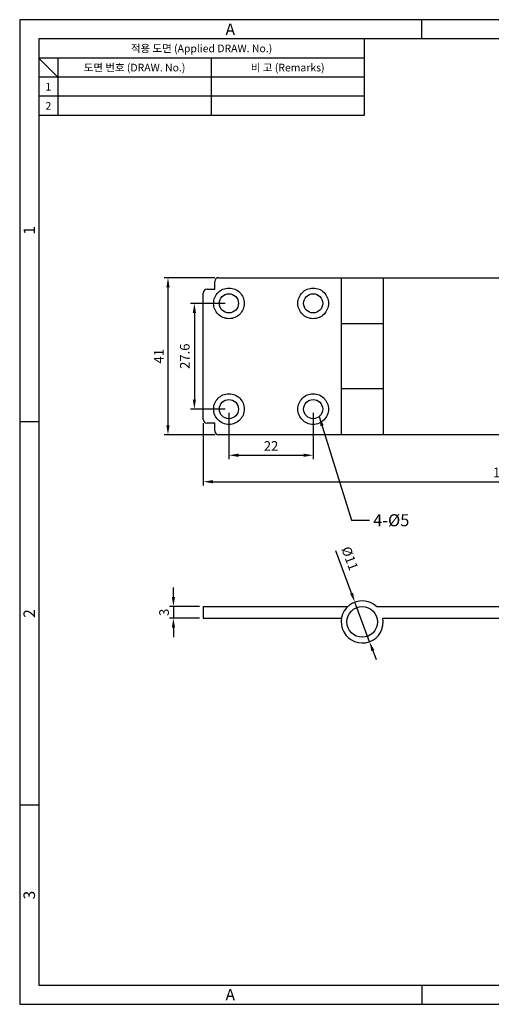
# Model space of a CAD drawing. Extents: x 0 to 367, y 0 to 257.
# Drawn here: x 0 to 123, y 0 to 257 of the extents above; entities that cross this region are included whole.
import ezdxf
from ezdxf.enums import TextEntityAlignment as Align

# ---------------------------------------------------------------- set-up
doc = ezdxf.new("R2010")
doc.units = 0
doc.header["$LTSCALE"] = 10
doc.header["$MEASUREMENT"] = 0
doc.linetypes.add('HIDDEN2', pattern=[4.7625, 3.175, -1.5875])
doc.layers.get('0').update_dxf_attribs({"linetype": 'CONTINUOUS'})
doc.layers.get('Defpoints').update_dxf_attribs({"linetype": 'CONTINUOUS'})
doc.layers.add('외형선', color=3, linetype='CONTINUOUS', lineweight=30)
doc.styles.get("Standard").update_dxf_attribs({"font": 'BareunDotum1.ttf', "width": 0.8})
doc.styles.add('style1', font='gulim.ttc')
doc.dimstyles.new('ISO-25', dxfattribs={"dimtxt": 2.5, "dimasz": 2.5, "dimexe": 1, "dimexo": 1, "dimgap": 0.8, "dimtad": 1, "dimdsep": 46, "dimtxsty": 'Standard', "dimcen": 2.5, "dimclrd": 6, "dimclre": 6, "dimazin": 2, "dimtfac": 1, "dimtmove": 0, "dimatfit": 3, "dimfxl": 1, "dimarcsym": 0})

# ---------------------------------------------------------------- blocks, each defined once
blk = doc.blocks.new('*D15')
at = {"layer": 'Defpoints', "color": 0}
for p in [(54.65, 182.96), (45.62, 155.36), (54.65, 155.36)]:
    blk.add_point(p, dxfattribs=at)
at = {"layer": '외형선', "color": 6, "lineweight": -2}
for p, q in [((53.65, 182.96), (44.62, 182.96)), ((45.62, 180.46), (45.62, 157.86)), ((53.65, 155.36), (44.62, 155.36))]:
    blk.add_line(p, q, dxfattribs=at)
at = {"layer": '외형선', "color": 6}
for points in [[(46.04, 180.46), (45.2, 180.46), (45.62, 182.96)], [(45.2, 157.86), (46.04, 157.86), (45.62, 155.36)]]:
    blk.add_solid(points, dxfattribs=at)
at = {"layer": '외형선', "color": 0, "insert": (43.45, 169.16), "char_height": 2.5, "attachment_point": 5, "rotation": 90}
blk.add_mtext('27.6', dxfattribs=at)
blk = doc.blocks.new('*D16')
at = {"layer": 'Defpoints', "color": 0}
for p in [(51.95, 189.66), (38.73, 148.66), (51.95, 148.66)]:
    blk.add_point(p, dxfattribs=at)
at = {"layer": '외형선', "color": 6, "lineweight": -2}
for p, q in [((50.95, 189.66), (37.73, 189.66)), ((38.73, 187.16), (38.73, 151.16)), ((50.95, 148.66), (37.73, 148.66))]:
    blk.add_line(p, q, dxfattribs=at)
at = {"layer": '외형선', "color": 6}
for points in [[(39.15, 187.16), (38.31, 187.16), (38.73, 189.66)], [(38.31, 151.16), (39.15, 151.16), (38.73, 148.66)]]:
    blk.add_solid(points, dxfattribs=at)
at = {"layer": '외형선', "color": 0, "insert": (36.64, 169.16), "char_height": 2.5, "attachment_point": 5, "rotation": 90}
blk.add_mtext('41', dxfattribs=at)
blk = doc.blocks.new('*D17')
at = {"layer": 'Defpoints', "color": 0}
for p in [(54.65, 155.36), (76.65, 155.36), (76.65, 143.31)]:
    blk.add_point(p, dxfattribs=at)
at = {"layer": '외형선', "color": 6, "lineweight": -2}
for p, q in [((54.65, 154.36), (54.65, 142.31)), ((76.65, 154.36), (76.65, 142.31)), ((57.15, 143.31), (74.15, 143.31))]:
    blk.add_line(p, q, dxfattribs=at)
at = {"layer": '외형선', "color": 6}
for points in [[(57.15, 143.73), (57.15, 142.89), (54.65, 143.31)], [(74.15, 142.89), (74.15, 143.73), (76.65, 143.31)]]:
    blk.add_solid(points, dxfattribs=at)
at = {"layer": '외형선', "color": 0, "insert": (65.65, 145.42), "char_height": 2.5, "attachment_point": 5}
blk.add_mtext('22', dxfattribs=at)
blk = doc.blocks.new('*D18')
at = {"layer": 'Defpoints', "color": 0}
for p in [(204.95, 169.16), (47.95, 152.66), (204.95, 136.4)]:
    blk.add_point(p, dxfattribs=at)
at = {"layer": '외형선', "color": 6, "lineweight": -2}
for p, q in [((204.95, 168.16), (204.95, 135.4)), ((47.95, 151.66), (47.95, 135.4)), ((50.45, 136.4), (202.45, 136.4))]:
    blk.add_line(p, q, dxfattribs=at)
at = {"layer": '외형선', "color": 6}
for points in [[(50.45, 136.82), (50.45, 135.99), (47.95, 136.4)], [(202.45, 135.99), (202.45, 136.82), (204.95, 136.4)]]:
    blk.add_solid(points, dxfattribs=at)
at = {"layer": '외형선', "color": 0, "insert": (126.45, 138.51), "char_height": 2.5, "attachment_point": 5}
blk.add_mtext('157', dxfattribs=at)
blk = doc.blocks.new('*D19')
at = {"layer": 'Defpoints', "color": 0}
for p in [(47.95, 103.81), (40.15, 100.81), (47.95, 100.81)]:
    blk.add_point(p, dxfattribs=at)
at = {"layer": '외형선', "color": 6, "lineweight": -2}
for p, q in [((40.15, 106.31), (40.15, 108.81)), ((46.95, 103.81), (39.15, 103.81)), ((40.15, 103.81), (40.15, 100.81)), ((46.95, 100.81), (39.15, 100.81)), ((40.15, 98.31), (40.15, 95.81))]:
    blk.add_line(p, q, dxfattribs=at)
at = {"layer": '외형선', "color": 6}
for points in [[(39.73, 106.31), (40.56, 106.31), (40.15, 103.81)], [(40.56, 98.31), (39.73, 98.31), (40.15, 100.81)]]:
    blk.add_solid(points, dxfattribs=at)
at = {"layer": '외형선', "color": 0, "insert": (38.02, 102.31), "char_height": 2.5, "attachment_point": 5, "rotation": 90}
blk.add_mtext('3', dxfattribs=at)
blk = doc.blocks.new('*D28')
at = {"layer": 'Defpoints', "color": 0}
for p in [(87.53, 104.97), (91.36, 94.65)]:
    blk.add_point(p, dxfattribs=at)
at = {"layer": '외형선', "color": 6, "lineweight": -2}
for p, q in [((86.66, 107.31), (82.56, 118.35)), ((91.36, 94.65), (87.53, 104.97)), ((92.23, 92.31), (93.1, 89.97))]:
    blk.add_line(p, q, dxfattribs=at)
at = {"layer": '외형선', "color": 6}
for points in [[(86.27, 107.16), (87.05, 107.45), (87.53, 104.97)], [(92.62, 92.46), (91.84, 92.17), (91.36, 94.65)]]:
    blk.add_solid(points, dxfattribs=at)
at = {"layer": '외형선', "color": 0, "insert": (85.93, 116.27), "char_height": 2.5, "attachment_point": 5, "rotation": 290.3818}
blk.add_mtext('%%c11', dxfattribs=at)

msp = doc.modelspace()

# ---------------------------------------------------------------- linework, layer by layer
at = {"color": 3}
for p, q in [((367, 257), (0, 257)), ((0, 257), (0, 0)), ((105, 252), (105, 257)), ((362, 252), (5, 252)), ((5, 252), (5, 5)), ((90, 252), (90, 232)), ((90, 247), (5, 247)), ((10, 242), (5, 247)), ((10, 247), (10, 232)), ((90, 242), (5, 242)), ((90, 232), (5, 232)), ((5, 152), (0, 152)), ((5, 52), (0, 52)), ((5, 5), (362, 5)), ((105, 5), (105, 0)), ((0, 0), (367, 0))]:
    msp.add_line(p, q, dxfattribs=at)
at = {"color": 5}
for p, q in [((50, 247), (50, 232)), ((90, 237), (5, 237))]:
    msp.add_line(p, q, dxfattribs=at)
at = {"layer": '외형선', "color": 7}
for p, q in [((50.946, 186.659), (50.946, 188.659)), ((51.946, 189.659), (191.946, 189.659)), ((83.946, 189.659), (83.946, 148.659)), ((94.946, 189.659), (94.946, 148.659)), ((47.946, 152.659), (47.946, 185.659)), ((48.946, 186.659), (50.946, 186.659)), ((83.946, 177.659), (94.946, 177.659)), ((94.946, 160.659), (83.946, 160.659)), ((50.946, 151.659), (48.946, 151.659)), ((50.946, 149.659), (50.946, 151.659)), ((191.946, 148.659), (51.946, 148.659)), ((47.946, 103.81), (47.946, 100.81)), ((47.946, 103.81), (85.671, 103.81)), ((93.221, 103.81), (204.946, 103.81)), ((47.946, 100.81), (84.038, 100.81)), ((94.854, 100.81), (204.946, 100.81))]:
    msp.add_line(p, q, dxfattribs=at)
at = {"layer": '외형선', "color": 2, "linetype": 'HIDDEN2'}
for centre in [(54.646, 182.959), (76.646, 182.959), (54.646, 155.359), (76.646, 155.359)]:
    msp.add_circle(centre, 4, dxfattribs=at)
at = {"layer": '외형선', "color": 7}
for centre, radius in [((54.646, 182.959), 2.5), ((76.646, 182.959), 2.5), ((54.646, 155.359), 2.5), ((76.646, 155.359), 2.5), ((89.446, 99.81), 4)]:
    msp.add_circle(centre, radius, dxfattribs=at)
for centre, radius, start, end in [((51.946, 188.659), 1, 90, 180), ((48.946, 185.659), 1, 90, 180), ((48.946, 152.659), 1, 180, 270), ((51.946, 149.659), 1, 180, 270), ((89.446, 99.81), 5.5, 46.65824, 10.47568)]:
    msp.add_arc(centre, radius, start, end, dxfattribs=at)

# ---------------------------------------------------------------- texts
at = {"color": 3, "style": 'style1'}
for s, height, p in [('A', 3, (55, 254.5)), ('적용 도면 (Applied DRAW. No.)', 2, (47.5, 249.5)), ('도면 번호 (DRAW. No.)', 2, (30, 244.5)), ('비 고 (Remarks)', 2, (70, 244.5)), ('1', 2, (7.5, 239.5)), ('2', 2, (7.5, 234.5)), ('A', 3, (55, 2.5))]:
    msp.add_text(s, height=height, dxfattribs=at).set_placement(p, align=Align.MIDDLE_CENTER)
for s, p in [('1', (2.5, 202)), ('2', (2.5, 102)), ('3', (2.5, 28.5))]:
    msp.add_text(s, height=3, rotation=90, dxfattribs=at).set_placement(p, align=Align.MIDDLE_CENTER)
at = {"layer": '외형선', "color": 7, "insert": (92.319, 127.925), "char_height": 3.15, "attachment_point": 1}
msp.add_mtext('4-%%C5', dxfattribs=at)

# ---------------------------------------------------------------- dimensions: what is measured, and where the dimension line sits
at = {"layer": '외형선', "color": 7}
for base, p1, p2, picture, middle in [((38.729, 148.659), (51.946, 189.659), (51.946, 148.659), '*D16', (36.643, 169.159)), ((45.621, 155.359), (54.646, 182.959), (54.646, 155.359), '*D15', (43.451, 169.159)), ((40.146, 100.81), (47.946, 103.81), (47.946, 100.81), '*D19', (38.016, 102.31))]:
    dim = msp.add_linear_dim(base=base, p1=p1, p2=p2, angle=90, dimstyle='ISO-25', override={"dimcen": 3}, dxfattribs=at)
    dim.commit()
    dim.dimension.update_dxf_attribs({"geometry": picture, "text_midpoint": middle})
for base, p1, p2, picture, middle in [((204.946, 136.404), (47.946, 152.659), (204.946, 169.159), '*D18', (126.446, 138.511)), ((76.646, 143.309), (54.646, 155.359), (76.646, 155.359), '*D17', (65.646, 145.418))]:
    dim = msp.add_linear_dim(base=base, p1=p1, p2=p2, dimstyle='ISO-25', override={"dimcen": 3}, dxfattribs=at)
    dim.commit()
    dim.dimension.update_dxf_attribs({"geometry": picture, "text_midpoint": middle})
dim = msp.add_diameter_dim_2p(p1=(91.362, 94.654), p2=(87.53, 104.965), dimstyle='ISO-25', override={"dimcen": 3}, dxfattribs=at)
dim.commit()
dim.dimension.update_dxf_attribs({"geometry": '*D28', "text_midpoint": (83.646, 115.421), "dimtype": 163})

# ---------------------------------------------------------------- leaders
at = {"layer": '외형선', "color": 7, "annotation_type": 0, "has_hookline": 1, "hookline_direction": 0, "text_width": 9}
msp.add_leader([(78.217, 153.415), (86.654, 126.35), (91.319, 126.35)], dimstyle='ISO-25', override={"dimgap": 1, "dimtad": 0, "dimcen": 3}, dxfattribs=at)

doc.saveas('drawing.dxf')
